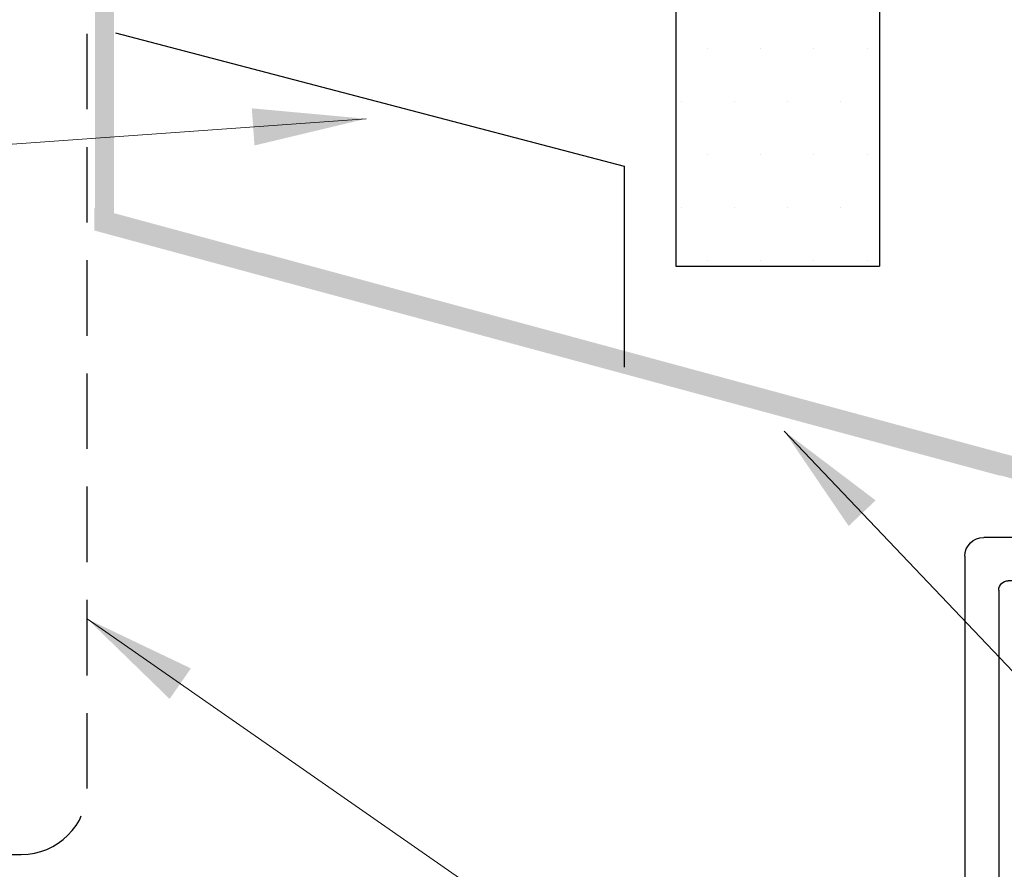
# Model space of a CAD drawing. Units: millimetres. Extents: x 1645 to 2234, y 439 to 1368.
# Drawn here: x 1934 to 1986, y 1148 to 1193 of the extents above; entities that cross this region are included whole.
import ezdxf

# ---------------------------------------------------------------- set-up
doc = ezdxf.new("R2010")
doc.units = ezdxf.units.MM
doc.linetypes.add('DASHED', pattern=[0.75, 0.5, -0.25])
doc.linetypes.add('STRICHPUNKT', pattern=[1, 0.5, -0.25, 0, -0.25])
doc.layers.add('Dimension', color=7, linetype='Continuous', true_color=0x0099cc)
doc.layers.add('Drawing', color=7, linetype='Continuous')
doc.styles.add('Romans 3', font='romans.shx', dxfattribs={"height": 6})
doc.dimstyles.new('Robs 1', dxfattribs={"dimscale": 3, "dimtxt": 6, "dimasz": 2, "dimexe": 1.5, "dimexo": 1.5, "dimgap": 1.5, "dimtad": 1, "dimzin": 0, "dimdsep": 46, "dimtxsty": 'Romans 3', "dimcen": 0.09, "dimclrd": 2, "dimclre": 2, "dimclrt": 2, "dimadec": 4, "dimazin": 0, "dimtfac": 1, "dimtmove": 2, "dimatfit": 0, "dimfxl": 1, "dimtolj": 1, "dimtzin": 0, "dimlwd": 20, "dimlwe": 20, "dimarcsym": 0})

# ---------------------------------------------------------------- blocks, each defined once
blk = doc.blocks.new('new flange')
for p, q in [((41.467, 43.262), (41.895, 43.409)), ((44.736, 40.964), (42.411, 43.289)), ((42.8, 40.3), (41.152, 41.948)), ((44.736, 19.364), (44.736, 40.964)), ((42.8, 20.5), (42.8, 40.3)), ((37.4, 20.5), (42.8, 20.5)), ((36.4, 8.2), (36.4, 19.5)), ((38, 18.364), (43.736, 18.364)), ((38, 9.85), (38, 18.364)), ((42.347, 11.015), (38, 9.85)), ((44.472, 10.445), (42.347, 11.015)), ((44.472, 9.045), (44.472, 10.445)), ((38, 8.45), (42.347, 9.615)), ((42.347, 9.615), (44.472, 9.045)), ((38, 6.2), (38, 8.45)), ((1, 8.2), (36.4, 8.2)), ((0, 1), (0, 7.2)), ((2.8, 6.4), (18.3, 6.4)), ((35.9, 6.4), (20.6, 6.4)), ((2.3, 2.8), (2.3, 5.9)), ((18.8, 2.8), (18.8, 5.9)), ((20.1, 5.9), (20.1, 2.8)), ((36.4, 2.8), (36.4, 5.9)), ((42.347, 5.035), (38, 6.2)), ((44.472, 5.605), (42.347, 5.035)), ((44.472, 4.105), (44.472, 5.605)), ((38, 1), (38, 4.7)), ((38, 4.7), (42.347, 3.535)), ((42.347, 3.535), (44.472, 4.105)), ((2.8, 2.3), (18.3, 2.3)), ((20.6, 2.3), (35.9, 2.3)), ((38.001, 0.501), (38, 1)), ((1, 0), (37, 0)), ((37, 0), (37.501, 0))]:
    blk.add_line(p, q)
for centre, radius, start, end in [((42.057, 42.936), 0.5, 45, 108.9383), ((41.726, 42.505), 0.8, 108.9383, 225), ((37.4, 19.5), 1, 90, 180), ((43.736, 19.364), 1, 270, 0), ((1, 7.2), 1, 90, 180), ((2.8, 5.9), 0.5, 90, 180), ((18.3, 5.9), 0.5, 0, 90), ((20.6, 5.9), 0.5, 90, 180), ((35.9, 5.9), 0.5, 360, 90), ((2.8, 2.8), 0.5, 180, 270), ((18.3, 2.8), 0.5, 270, 360), ((20.6, 2.8), 0.5, 180, 270), ((35.9, 2.8), 0.5, 270, 0), ((1, 1), 1, 180, 270), ((37.501, 0.5), 0.5, 270, 0.1247)]:
    blk.add_arc(centre, radius, start, end)
blk = doc.blocks.new('55mm main frame with updated flange')
at = {"xscale": -1, "rotation": 270}
blk.add_blockref('new flange', (121.712, -29.879), dxfattribs=at)

msp = doc.modelspace()

# ---------------------------------------------------------------- hatches: boundary and pattern name
at = {"layer": 'Drawing', "linetype": 'STRICHPUNKT'}
msp.add_hatch(color=256, dxfattribs=at).paths.add_polyline_path([(1938.852, 1222.327, -0.351844), (1939.196, 1222.671), (1940.412, 1222.671), (1940.652, 1222.671), (1940.802, 1222.671, -0.505629), (1941.152, 1222.321), (1941.152, 1216.471, 1.088381), (1942.152, 1216.471), (1942.152, 1223.221, 0.383265), (1941.703, 1223.671), (1941.252, 1223.671), (1938.726, 1223.671), (1938.297, 1223.671, 0.380126), (1937.852, 1223.226), (1937.852, 1218.671), (1937.852, 1182.471), (1938.852, 1182.471)])
at = {"layer": 'Drawing'}
for points in [[(1937.814, 1183.246), (1937.814, 1182.044), (1985.814, 1169.044), (1985.814, 1170.246)], [(1946.661, 1180.872), (1946.661, 1179.67), (1994.661, 1166.67), (1994.661, 1167.872)]]:
    msp.add_hatch(color=256, dxfattribs=at).paths.add_polyline_path(points)

# ---------------------------------------------------------------- linework, layer by layer
at = {"layer": 'Drawing', "linetype": 'DASHED', "ltscale": 8}
for p, q in [((1937.439, 1152.47), (1937.439, 1266.482)), ((1845.939, 1148.97), (1933.939, 1148.97))]:
    msp.add_line(p, q, dxfattribs=at)
at = {"layer": 'Drawing', "linetype": 'Continuous'}
for p, q in [((1968.617, 1248.986), (1968.617, 1180.157)), ((1979.417, 1248.986), (1979.417, 1180.157)), ((1970.311, 1191.713), (1970.311, 1191.713)), ((1973.123, 1191.713), (1973.123, 1191.713)), ((1975.936, 1191.713), (1975.936, 1191.713)), ((1978.748, 1191.713), (1978.748, 1191.713)), ((1968.905, 1188.9), (1968.905, 1188.9)), ((1971.717, 1188.9), (1971.717, 1188.9)), ((1974.53, 1188.9), (1974.53, 1188.9)), ((1977.342, 1188.9), (1977.342, 1188.9)), ((1970.311, 1186.088), (1970.311, 1186.088)), ((1973.123, 1186.088), (1973.123, 1186.088)), ((1975.936, 1186.088), (1975.936, 1186.088)), ((1978.748, 1186.088), (1978.748, 1186.088)), ((1968.905, 1183.275), (1968.905, 1183.275)), ((1971.717, 1183.275), (1971.717, 1183.275)), ((1974.53, 1183.275), (1974.53, 1183.275)), ((1977.342, 1183.275), (1977.342, 1183.275)), ((1968.617, 1180.157), (1979.417, 1180.157)), ((1970.311, 1180.463), (1970.311, 1180.463)), ((1973.123, 1180.463), (1973.123, 1180.463)), ((1975.936, 1180.463), (1975.936, 1180.463)), ((1978.748, 1180.463), (1978.748, 1180.463))]:
    msp.add_line(p, q, dxfattribs=at)
at = {"layer": 'Drawing', "ltscale": 10}
for p, q in [((1938.926, 1192.516), (1965.876, 1185.449)), ((1965.876, 1185.449), (1965.876, 1174.81))]:
    msp.add_line(p, q, dxfattribs=at)
at = {"layer": 'Drawing', "linetype": 'DASHED', "ltscale": 8}
msp.add_arc((1933.939, 1152.47), 3.5, 270, 0, dxfattribs=at)

# ---------------------------------------------------------------- block references
at = {"rotation": 180}
msp.add_blockref('55mm main frame with updated flange', (2113.842, 1135.902), dxfattribs=at)

# ---------------------------------------------------------------- leaders
at = {"layer": 'Dimension', "linetype": 'Continuous'}
for points in [[(1952.21, 1187.966), (1812.977, 1177.924), (1771.87, 1176.665)], [(1974.358, 1171.414), (2009.901, 1133.998), (2068.204, 1131.894)], [(1937.439, 1161.457), (2016.709, 1106.275), (2064.925, 1105.901)]]:
    msp.add_leader(points, dimstyle='Robs 1', override={"dimtad": 0, "dimclrd": 256}, dxfattribs=at)

doc.saveas('drawing.dxf')
